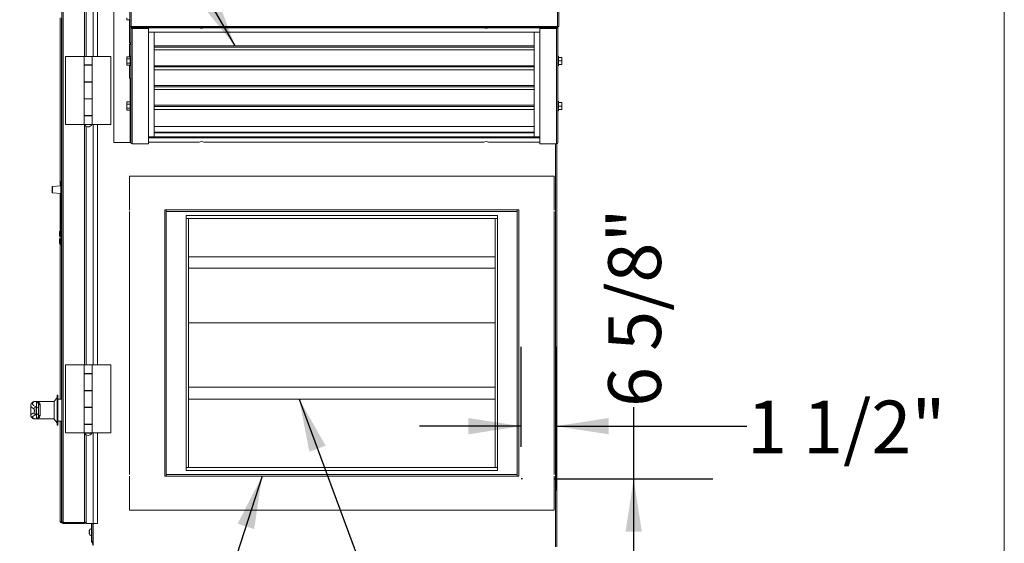
# Model space of a CAD drawing. Units: inches. Extents: x 0.3 to 10.6, y 0.5 to 8.2.
# Drawn here: x 9 to 10.6, y 2.1 to 2.9 of the extents above; entities that cross this region are included whole.
import ezdxf

# ---------------------------------------------------------------- set-up
doc = ezdxf.new("R2010")
doc.units = ezdxf.units.IN
doc.header["$MEASUREMENT"] = 0
doc.layers.add('DRAWING_FORMAT_LINES', color=7, linetype='Continuous', lineweight=15)
doc.layers.add('FORMAT', color=7, linetype='Continuous')
doc.layers.add('TEXT', color=7, linetype='Continuous')
doc.styles.add('SLDTEXTSTYLE0', font='GOTHIC.TTF', dxfattribs={"width": 0.913})
doc.styles.get("Standard").update_dxf_attribs({"font": 'GOTHIC.TTF'})
doc.dimstyles.new('SLDDIMSTYLE0', dxfattribs={"dimtxt": 0.083333, "dimasz": 0.083333, "dimexe": 0, "dimexo": 0.0625, "dimgap": 0.020833, "dimtad": 0, "dimdec": 6, "dimlfac": 28, "dimrnd": 1e-09, "dimzin": 12, "dimdsep": 46, "dimlunit": 5, "dimtxsty": 'SLDTEXTSTYLE0', "dimsah": 1, "dimcen": 0.09, "dimadec": 0, "dimazin": 3, "dimtfac": 1, "dimtdec": 3, "dimtofl": 0, "dimtmove": 0, "dimatfit": 3, "dimfxl": 1, "dimfrac": 2, "dimtolj": 1, "dimtzin": 12, "dimarcsym": 0})
doc.dimstyles.new('SLDDIMSTYLE1', dxfattribs={"dimtxt": 0.083333, "dimasz": 0.083333, "dimexe": 0, "dimexo": 0.0625, "dimgap": 0.020833, "dimtad": 0, "dimdec": 6, "dimlfac": 28, "dimrnd": 1e-09, "dimzin": 12, "dimdsep": 46, "dimlunit": 5, "dimtxsty": 'SLDTEXTSTYLE0', "dimsah": 1, "dimcen": 0.09, "dimadec": 0, "dimazin": 3, "dimtfac": 1, "dimtdec": 3, "dimtmove": 0, "dimatfit": 0, "dimfxl": 1, "dimfrac": 2, "dimtolj": 1, "dimtzin": 12, "dimarcsym": 0})
doc.dimstyles.new('SLDDIMSTYLE2', dxfattribs={"dimtxt": 0.083333, "dimasz": 0.083333, "dimexe": 0, "dimexo": 0.0625, "dimgap": 0.020833, "dimtad": 0, "dimlfac": 28, "dimrnd": 1e-09, "dimzin": 12, "dimdsep": 46, "dimlunit": 5, "dimtxsty": 'SLDTEXTSTYLE0', "dimsah": 1, "dimcen": 0.09, "dimadec": 0, "dimazin": 3, "dimtfac": 1, "dimtdec": 3, "dimtofl": 0, "dimtmove": 0, "dimatfit": 3, "dimfxl": 1, "dimfrac": 2, "dimtolj": 1, "dimtzin": 12, "dimarcsym": 0})
doc.dimstyles.new('SLDDIMSTYLE5', dxfattribs={"dimtxt": 0.18, "dimasz": 0.083333, "dimexe": 0, "dimexo": 0.0625, "dimgap": 0, "dimtad": 0, "dimtih": 1, "dimtoh": 1, "dimdec": 0, "dimrnd": 1e-09, "dimzin": 0, "dimdsep": 46, "dimlunit": 5, "dimtxsty": 'Standard', "dimsah": 1, "dimcen": 0.09, "dimadec": 0, "dimazin": 0, "dimtfac": 0.083333, "dimtdec": 0, "dimtofl": 0, "dimtmove": 0, "dimatfit": 3, "dimfxl": 1, "dimfrac": 2, "dimtolj": 1, "dimtzin": 0, "dimarcsym": 0})

# ---------------------------------------------------------------- blocks, each defined once
blk = doc.blocks.new('_D_13')
at = {"layer": 'TEXT'}
for p, q in [((10.0055, 2.1709), (10.0055, 2.2839)), ((9.8804, 2.1709), (10.1305, 2.1709)), ((10.0055, 1.9343), (10.0055, 2.1709)), ((9.9301, 1.9343), (10.1305, 1.9343))]:
    blk.add_line(p, q, dxfattribs=at)
for points in [[(10.0055, 2.1709), (9.9927, 2.0876), (10.0183, 2.0876)], [(10.0055, 1.9343), (10.0183, 2.0177), (9.9927, 2.0177)]]:
    blk.add_solid(points, dxfattribs=at)
at = {"layer": 'TEXT', "insert": (9.9653, 2.2839), "char_height": 0.08333, "attachment_point": 1, "rotation": 90, "style": 'SLDTEXTSTYLE0'}
blk.add_mtext('6 5/8"', dxfattribs=at)
blk = doc.blocks.new('_D_14')
at = {"layer": 'TEXT'}
for p, q in [((9.828, 2.2209), (9.828, 2.3787)), ((9.8827, 2.1523), (9.8827, 2.3787)), ((9.828, 2.2537), (9.6678, 2.2537)), ((9.8827, 2.2537), (10.1841, 2.2537))]:
    blk.add_line(p, q, dxfattribs=at)
for points in [[(9.828, 2.2537), (9.7447, 2.2666), (9.7447, 2.2409)], [(9.8827, 2.2537), (9.966, 2.2409), (9.966, 2.2666)]]:
    blk.add_solid(points, dxfattribs=at)
at = {"layer": 'TEXT', "insert": (10.1841, 2.294), "char_height": 0.08333, "attachment_point": 1, "style": 'SLDTEXTSTYLE0'}
blk.add_mtext('1 1/2"', dxfattribs=at)
blk = doc.blocks.new('_D_17')
at = {"layer": 'TEXT'}
for p, q in [((9.0788, 3.5044), (8.773, 3.5044)), ((8.898, 3.5044), (8.898, 2.9218)), ((8.898, 1.9343), (8.898, 2.5375)), ((9.1059, 1.9343), (8.773, 1.9343))]:
    blk.add_line(p, q, dxfattribs=at)
for points in [[(8.898, 3.5044), (8.8852, 3.421), (8.9108, 3.421)], [(8.898, 1.9343), (8.9108, 2.0177), (8.8852, 2.0177)]]:
    blk.add_solid(points, dxfattribs=at)
at = {"layer": 'TEXT', "char_height": 0.08333, "attachment_point": 1, "rotation": 90, "style": 'SLDTEXTSTYLE0'}
for s, insert in [('Overall', (8.9239, 2.5375)), ('44"', (8.7915, 2.6509))]:
    blk.add_mtext(s, dxfattribs=dict(at, insert=insert))

msp = doc.modelspace()

# ---------------------------------------------------------------- linework, layer by layer
at = {"color": 7, "linetype": 'Continuous', "lineweight": 15}
for p, q in [((9.10397392, 3.35711448), (9.10397392, 2.10247166)), ((9.10611678, 3.35757627), (9.10611678, 2.10200991)), ((9.1856882, 2.70084815), (9.1856882, 3.35906244)), ((9.21104536, 3.26601894), (9.21104536, 2.88395853)), ((9.2131882, 3.2662521), (9.2131882, 2.88395853)), ((9.8851525, 2.88395853), (9.8851525, 3.2662521)), ((9.88729536, 3.26601894), (9.88729536, 2.88395853)), ((9.14192034, 2.83677524), (9.14192034, 3.20879136)), ((9.15977751, 2.83677524), (9.15977751, 3.21177519)), ((9.10103358, 2.8973674), (9.10103358, 2.63245915)), ((9.20633107, 2.89740796), (9.20633107, 2.89425743)), ((9.20633107, 2.89425743), (9.21104536, 2.89425743)), ((9.21038464, 2.85810384), (9.21038464, 2.89425743)), ((9.2131882, 2.88395853), (9.21104536, 2.88395853)), ((9.21247392, 2.88267081), (9.21247392, 2.88395853)), ((9.21247392, 2.88267081), (9.21270607, 2.88267081)), ((9.21247392, 2.70084815), (9.21247392, 2.88267081)), ((9.21270607, 2.88183558), (9.21270607, 2.88395853)), ((9.21270607, 2.88183558), (9.21270607, 2.87490293)), ((9.21270607, 2.87490293), (9.2130196, 2.87490293)), ((9.2131882, 2.88395853), (9.2131882, 2.88324431)), ((9.2131882, 2.88395853), (9.8851525, 2.88395853)), ((9.2131882, 2.88181571), (9.2131882, 2.88324431)), ((9.2131882, 2.88324431), (9.22033108, 2.88324431)), ((9.22033108, 2.88181571), (9.2131882, 2.88181571)), ((9.24068822, 2.88060099), (9.21461678, 2.88060099)), ((9.21461678, 2.69877829), (9.21461678, 2.88060099)), ((9.22033108, 2.88324431), (9.22033108, 2.88181571)), ((9.87800963, 2.88324431), (9.22033108, 2.88324431)), ((9.87800963, 2.88181571), (9.22033108, 2.88181571)), ((9.24068822, 2.88060099), (9.24068822, 2.8812909)), ((9.24068822, 2.69877829), (9.24068822, 2.88060099)), ((9.24068822, 2.87490293), (9.85765251, 2.87490293)), ((9.24961678, 2.70997365), (9.24961678, 2.87490293)), ((9.84872392, 2.87490293), (9.84872392, 2.70997365)), ((9.85765251, 2.88060099), (9.85765251, 2.8812909)), ((9.88372395, 2.88060099), (9.85765251, 2.88060099)), ((9.85765251, 2.88060099), (9.85765251, 2.69877829)), ((9.87800963, 2.88181571), (9.87800963, 2.88324431)), ((9.87800963, 2.88324431), (9.8851525, 2.88324431)), ((9.8851525, 2.88181571), (9.87800963, 2.88181571)), ((9.88372395, 2.88060099), (9.88372395, 2.69877829)), ((9.88413465, 2.8812909), (9.88413465, 2.88181571)), ((9.8851525, 2.88324431), (9.8851525, 2.88395853)), ((9.8851525, 2.88395853), (9.88729536, 2.88395853)), ((9.8851525, 2.88324431), (9.8851525, 2.88181571)), ((9.8851525, 2.88267081), (9.88586676, 2.88267081)), ((9.88586676, 2.88267081), (9.88586676, 2.88395853)), ((9.88586676, 2.70084815), (9.88586676, 2.88267081)), ((9.21247392, 2.85810384), (9.21038464, 2.85810384)), ((9.21038464, 2.83598149), (9.21038464, 2.85593597)), ((9.21038464, 2.85593597), (9.21247392, 2.85593597)), ((9.24961678, 2.84696996), (9.84872392, 2.84696996)), ((9.10958105, 2.83677524), (9.10958105, 2.72963237)), ((9.13899177, 2.83677524), (9.10958105, 2.83677524)), ((9.13899177, 2.83677524), (9.13899177, 2.82341808)), ((9.13899177, 2.83677524), (9.15159893, 2.83677524)), ((9.15159893, 2.82341808), (9.15159893, 2.83677524)), ((9.15159893, 2.83677524), (9.18100963, 2.83677524)), ((9.15159893, 2.82291808), (9.15159893, 2.83677524)), ((9.18100963, 2.72963237), (9.18100963, 2.83677524)), ((9.20633107, 2.83598149), (9.21133107, 2.83598149)), ((9.20633107, 2.83598149), (9.20633107, 2.83274011)), ((9.20633107, 2.83274011), (9.21133107, 2.83274011)), ((9.20633107, 2.83274011), (9.20633107, 2.82634828)), ((9.20633107, 2.82634828), (9.21133107, 2.82634828)), ((9.20633107, 2.82634828), (9.20633107, 2.82319775)), ((9.21247392, 2.8370896), (9.21133107, 2.8370896)), ((9.21133107, 2.8370896), (9.21133107, 2.82208955)), ((9.88700966, 2.8370896), (9.88586676, 2.8370896)), ((9.88700966, 2.82958957), (9.88700966, 2.8370896)), ((9.89200964, 2.8351253), (9.88700966, 2.8351253)), ((9.88700966, 2.82208955), (9.88700966, 2.82958957)), ((9.89200964, 2.82958957), (9.88700966, 2.82958957)), ((9.89200964, 2.82958957), (9.89200964, 2.8351253)), ((9.89200964, 2.82405385), (9.89200964, 2.82958957)), ((9.15159893, 2.82341808), (9.13899177, 2.82341808)), ((9.13899177, 2.82341808), (9.13899177, 2.82291808)), ((9.13899177, 2.82291808), (9.13899177, 2.79677521)), ((9.13899177, 2.82291808), (9.15159893, 2.82291808)), ((9.14192034, 2.82291808), (9.14192034, 2.82341808)), ((9.14194716, 2.82341808), (9.14194716, 2.82291808)), ((9.14864359, 2.82291808), (9.14864359, 2.82341808)), ((9.15159893, 2.79677521), (9.15159893, 2.82291808)), ((9.20633107, 2.82319775), (9.21133107, 2.82319775)), ((9.21038464, 2.80222164), (9.21038464, 2.82319775)), ((9.21133107, 2.82208955), (9.21247392, 2.82208955)), ((9.24961678, 2.81574532), (9.84872392, 2.81574532)), ((9.88586676, 2.82208955), (9.88700966, 2.82208955)), ((9.89200964, 2.82405385), (9.88700966, 2.82405385)), ((9.13899177, 2.79677521), (9.13899177, 2.79627521)), ((9.15159893, 2.79677521), (9.13899177, 2.79677521)), ((9.13899177, 2.79627521), (9.13899177, 2.77013239)), ((9.13899177, 2.79627521), (9.15159893, 2.79627521)), ((9.14192034, 2.79627521), (9.14192034, 2.79677521)), ((9.14194716, 2.79677521), (9.14194716, 2.79627521)), ((9.14864359, 2.79627521), (9.14864359, 2.79677521)), ((9.15159893, 2.76963239), (9.15159893, 2.79677521)), ((9.15159893, 2.77013239), (9.15159893, 2.79627521)), ((9.21247392, 2.80222164), (9.21038464, 2.80222164)), ((9.24961678, 2.7845206), (9.84872392, 2.7845206)), ((9.15159893, 2.77013239), (9.13899177, 2.77013239)), ((9.13899177, 2.77013239), (9.13899177, 2.76963239)), ((9.13899177, 2.76963239), (9.13899177, 2.74348952)), ((9.13899177, 2.76963239), (9.15159893, 2.76963239)), ((9.14192034, 2.76963239), (9.14192034, 2.77013239)), ((9.14194716, 2.77013239), (9.14194716, 2.76963239)), ((9.14864359, 2.76963239), (9.14864359, 2.77013239)), ((9.15159893, 2.74348952), (9.15159893, 2.76963239)), ((9.20633107, 2.76492176), (9.21133107, 2.76492176)), ((9.20633107, 2.76492176), (9.20633107, 2.76168042)), ((9.21247392, 2.76602988), (9.21133107, 2.76602988)), ((9.21133107, 2.76602988), (9.21133107, 2.75102991)), ((9.88700966, 2.76602988), (9.88586676, 2.76602988)), ((9.88700966, 2.75852989), (9.88700966, 2.76602988)), ((9.89200964, 2.76406561), (9.88700966, 2.76406561)), ((9.89200964, 2.75852989), (9.89200964, 2.76406561)), ((9.20633107, 2.76168042), (9.20633107, 2.75528855)), ((9.20633107, 2.76168042), (9.21133107, 2.76168042)), ((9.20633107, 2.75528855), (9.21133107, 2.75528855)), ((9.20633107, 2.75528855), (9.20633107, 2.75213802)), ((9.20633107, 2.75213802), (9.21133107, 2.75213802)), ((9.21133107, 2.75102991), (9.21247392, 2.75102991)), ((9.24961678, 2.75329596), (9.84872392, 2.75329596)), ((9.88586676, 2.75102991), (9.88700966, 2.75102991)), ((9.88700966, 2.75102991), (9.88700966, 2.75852989)), ((9.89200964, 2.75852989), (9.88700966, 2.75852989)), ((9.89200964, 2.75299417), (9.88700966, 2.75299417)), ((9.89200964, 2.75299417), (9.89200964, 2.75852989)), ((9.13899177, 2.74348952), (9.13899177, 2.74298952)), ((9.15159893, 2.74348952), (9.13899177, 2.74348952)), ((9.13899177, 2.74298952), (9.13899177, 2.72963237)), ((9.13899177, 2.74298952), (9.15159893, 2.74298952)), ((9.14192034, 2.74298952), (9.14192034, 2.74348952)), ((9.14194716, 2.74348952), (9.14194716, 2.74298952)), ((9.14864359, 2.74298952), (9.14864359, 2.74348952)), ((9.15159893, 2.72963237), (9.15159893, 2.74348952)), ((9.15159893, 2.72963237), (9.15159893, 2.74298952)), ((9.13899177, 2.72963237), (9.10958105, 2.72963237)), ((9.13899177, 2.72963237), (9.15159893, 2.72963237)), ((9.13949178, 2.72963237), (9.13949178, 2.72927522)), ((9.15109893, 2.72927522), (9.13949178, 2.72927522)), ((9.14192034, 2.3501681), (9.14192034, 2.72664849)), ((9.15109893, 2.72927522), (9.15109893, 2.72963237)), ((9.15159893, 2.72963237), (9.18100963, 2.72963237)), ((9.15977751, 2.3501681), (9.15977751, 2.72963237)), ((9.24961678, 2.72616659), (9.84872392, 2.72616659)), ((9.84872392, 2.71741534), (9.24961678, 2.71741534)), ((9.21270607, 2.70859374), (9.21270607, 2.70903667)), ((9.2130196, 2.70859374), (9.21270607, 2.70859374)), ((9.21270607, 2.70859374), (9.21270607, 2.70166109)), ((9.21270607, 2.7015881), (9.21270607, 2.70166109)), ((9.21270607, 2.7015881), (9.21295716, 2.7015881)), ((9.85765251, 2.70997365), (9.24068822, 2.70997365)), ((9.85765251, 2.70859374), (9.24068822, 2.70859374)), ((9.24068822, 2.7015881), (9.32034178, 2.7015881)), ((9.84872392, 2.71603543), (9.24961678, 2.71603543)), ((9.32044352, 2.70166109), (9.32034178, 2.7016013)), ((9.32771861, 2.70166109), (9.76912209, 2.70166109)), ((9.32782048, 2.7015881), (9.76902035, 2.7015881)), ((9.76912209, 2.70166109), (9.76902035, 2.7016013)), ((9.77649903, 2.7015881), (9.85765251, 2.7015881)), ((9.21175964, 2.70084815), (9.1856882, 2.70084815)), ((9.21175964, 2.70084815), (9.21247392, 2.70084815)), ((9.21461678, 2.69877829), (9.24068822, 2.69877829)), ((9.85765251, 2.69877829), (9.88372395, 2.69877829)), ((9.8844382, 2.69889667), (9.8844382, 2.06336452)), ((9.10236677, 2.63952577), (9.10343822, 2.63952577)), ((9.10236677, 2.63952577), (9.10236677, 2.63774006)), ((9.10343822, 2.63952577), (9.10343822, 2.63774006)), ((9.21038464, 2.59447167), (9.21038464, 2.64818596)), ((9.21038464, 2.64818596), (9.88002748, 2.64818596)), ((9.88002748, 2.64818596), (9.88002748, 2.59447167)), ((9.08875965, 2.62206945), (9.08875965, 2.63126786)), ((9.10236677, 2.63255239), (9.08909187, 2.63162413)), ((9.10236677, 2.63774006), (9.10343822, 2.63774006)), ((9.10236677, 2.63774006), (9.10236677, 2.63400496)), ((9.10236677, 2.63400496), (9.10343822, 2.63400496)), ((9.10236677, 2.63400496), (9.10236677, 2.61991155)), ((9.10343822, 2.63774006), (9.10343822, 2.63400496)), ((9.10343822, 2.63400496), (9.10343822, 2.61991155)), ((9.08909187, 2.62171318), (9.10236677, 2.62078487)), ((9.10103358, 2.62087811), (9.10103358, 2.56221883)), ((9.10236677, 2.61991155), (9.10343822, 2.61991155)), ((9.10236677, 2.56029936), (9.10236677, 2.61991155)), ((9.10343822, 2.56032098), (9.10343822, 2.61991155)), ((9.26622393, 2.17497166), (9.26622393, 2.59461452)), ((9.26622393, 2.59461452), (9.26845607, 2.59461452)), ((9.26845607, 2.59234666), (9.26845607, 2.59461452)), ((9.8220275, 2.59461452), (9.26845607, 2.59461452)), ((9.82199178, 2.59461452), (9.82422394, 2.59461452)), ((9.8220275, 2.59234666), (9.8220275, 2.59461452)), ((9.82422394, 2.59461452), (9.82422394, 2.17497166)), ((9.21038464, 2.17728237), (9.21038464, 2.59246093)), ((9.8220275, 2.59234666), (9.26845607, 2.59234666)), ((9.26845607, 2.5901145), (9.26845607, 2.59234666)), ((9.26845607, 2.5901145), (9.26845607, 2.53215024)), ((9.29967035, 2.18836452), (9.29967035, 2.58572168)), ((9.79077749, 2.58572168), (9.29970608, 2.58572168)), ((9.29970608, 2.58572168), (9.29970608, 2.58122166)), ((9.29970608, 2.58122166), (9.79077749, 2.58122166)), ((9.30361231, 2.57757159), (9.30361231, 2.58122166)), ((9.30361231, 2.57324962), (9.30361231, 2.57757159)), ((9.78687124, 2.57757159), (9.78687124, 2.58122166)), ((9.78687124, 2.57324962), (9.78687124, 2.57757159)), ((9.79077749, 2.58122166), (9.79077749, 2.58572168)), ((9.79077749, 2.58122166), (9.79077749, 2.18386452)), ((9.8220275, 2.59234666), (9.8220275, 2.5901145)), ((9.8220275, 2.53215024), (9.8220275, 2.5901145)), ((9.88002748, 2.59246093), (9.88002748, 2.17728237)), ((9.10236677, 2.56236134), (9.10162133, 2.5623463)), ((9.10162133, 2.5623463), (9.10162133, 2.55678397)), ((9.29991627, 2.57675739), (9.29967035, 2.57675739)), ((9.30361231, 2.57324962), (9.30361231, 2.57317344)), ((9.30361231, 2.56991333), (9.30361231, 2.57317344)), ((9.30361231, 2.5687895), (9.30361231, 2.56991333)), ((9.30361231, 2.5687895), (9.30361231, 2.5680431)), ((9.30361231, 2.5680431), (9.30361231, 2.5679538)), ((9.30361231, 2.5679538), (9.30361231, 2.56688235)), ((9.30361231, 2.56688235), (9.30361231, 2.56583236)), ((9.30361231, 2.56583236), (9.30361231, 2.56394587)), ((9.30361231, 2.56394587), (9.30361231, 2.52855054)), ((9.78687124, 2.57317344), (9.78687124, 2.57324962)), ((9.78687124, 2.56991333), (9.78687124, 2.57317344)), ((9.78687124, 2.5687895), (9.78687124, 2.56991333)), ((9.78687124, 2.5680431), (9.78687124, 2.5687895)), ((9.78687124, 2.5679538), (9.78687124, 2.5680431)), ((9.78687124, 2.56688235), (9.78687124, 2.5679538)), ((9.78687124, 2.56688235), (9.78687124, 2.56583236)), ((9.78687124, 2.56394587), (9.78687124, 2.56583236)), ((9.78687124, 2.56394587), (9.78687124, 2.52855054)), ((9.0998668, 2.55575316), (9.0998668, 2.56028465)), ((9.0998668, 2.55351615), (9.0998668, 2.55575316)), ((9.0998668, 2.54669015), (9.0998668, 2.54892717)), ((9.0998668, 2.54215866), (9.0998668, 2.54669015)), ((9.10103358, 2.55349578), (9.10103358, 2.54894753)), ((9.10343822, 2.55680228), (9.10162133, 2.55678397)), ((9.10162133, 2.55678397), (9.10162133, 2.55348551)), ((9.10162133, 2.55348551), (9.10343822, 2.55345379)), ((9.10343822, 2.54898952), (9.10162133, 2.5489578)), ((9.10162133, 2.5489578), (9.10162133, 2.54565935)), ((9.10343822, 2.56032098), (9.10236677, 2.56029936)), ((9.10343822, 2.56032098), (9.10343822, 2.55680228)), ((9.10343822, 2.55680228), (9.10343822, 2.55345379)), ((9.10343822, 2.55345379), (9.10343822, 2.54898952)), ((9.10343822, 2.54898952), (9.10343822, 2.54564103)), ((9.10103358, 2.54022449), (9.10103358, 2.29604308)), ((9.10162133, 2.54565935), (9.10162133, 2.54009701)), ((9.10343822, 2.54564103), (9.10162133, 2.54565935)), ((9.10343822, 2.54006039), (9.10162133, 2.54009701)), ((9.10343822, 2.54564103), (9.10343822, 2.54006039)), ((9.30324177, 2.52430203), (9.30320607, 2.52430203)), ((9.30361231, 2.52855054), (9.30361231, 2.52094672)), ((9.78687124, 2.52094672), (9.30361231, 2.52094672)), ((9.30361231, 2.52094672), (9.30361231, 2.50310781)), ((9.78687124, 2.52855054), (9.78687124, 2.52094672)), ((9.78687124, 2.52094672), (9.78687124, 2.50310781)), ((9.78724178, 2.52430203), (9.78720607, 2.52430203)), ((9.30320607, 2.49974843), (9.30324177, 2.49974843)), ((9.30361231, 2.50310781), (9.78687124, 2.50310781)), ((9.30361231, 2.50310781), (9.30361231, 2.50131025)), ((9.30361231, 2.50131025), (9.30361231, 2.49828195)), ((9.78687124, 2.50131025), (9.78687124, 2.50310781)), ((9.78687124, 2.50131025), (9.78687124, 2.49828195)), ((9.78720607, 2.49974843), (9.78724178, 2.49974843)), ((9.30361231, 2.49828195), (9.30361231, 2.49646498)), ((9.30361231, 2.49646498), (9.30361231, 2.42083534)), ((9.78687124, 2.49646498), (9.78687124, 2.49828195)), ((9.78687124, 2.42083534), (9.78687124, 2.49646498)), ((9.30361231, 2.42083534), (9.30361231, 2.41885658)), ((9.30361231, 2.41885658), (9.30361231, 2.41846497)), ((9.30361231, 2.41846497), (9.30361231, 2.41750069)), ((9.30361231, 2.41750069), (9.30361231, 2.41682211)), ((9.30361231, 2.41682211), (9.78687124, 2.41682211)), ((9.30361231, 2.41450067), (9.30361231, 2.41682211)), ((9.30361231, 2.40666093), (9.30361231, 2.41450067)), ((9.30361231, 2.40628639), (9.30361231, 2.40666093)), ((9.78687124, 2.41885658), (9.78687124, 2.42083534)), ((9.78687124, 2.41846497), (9.78687124, 2.41885658)), ((9.78687124, 2.41750069), (9.78687124, 2.41846497)), ((9.78687124, 2.41682211), (9.78687124, 2.41750069)), ((9.78687124, 2.41450067), (9.78687124, 2.41682211)), ((9.78687124, 2.40666093), (9.78687124, 2.41450067)), ((9.78687124, 2.40628639), (9.78687124, 2.40666093)), ((9.30361231, 2.39483774), (9.30320607, 2.39483774)), ((9.30361231, 2.40628639), (9.30361231, 2.40045905)), ((9.30361231, 2.40045905), (9.30361231, 2.39985781)), ((9.30361231, 2.39985781), (9.30361231, 2.39796885)), ((9.30361231, 2.39796885), (9.30361231, 2.32298992)), ((9.78687124, 2.40045905), (9.78687124, 2.40628639)), ((9.78687124, 2.39985781), (9.78687124, 2.40045905)), ((9.78687124, 2.39796885), (9.78687124, 2.39985781)), ((9.78687124, 2.32298992), (9.78687124, 2.39796885)), ((9.78724178, 2.39483774), (9.78687124, 2.39483774)), ((9.30320607, 2.37028416), (9.30361231, 2.37028416)), ((9.78687124, 2.37028416), (9.78724178, 2.37028416)), ((9.10958105, 2.3501681), (9.10958105, 2.24302523)), ((9.13899177, 2.3501681), (9.10958105, 2.3501681)), ((9.13899177, 2.3501681), (9.13899177, 2.33681094)), ((9.13899177, 2.3501681), (9.15159893, 2.3501681)), ((9.15159893, 2.33681094), (9.15159893, 2.3501681)), ((9.15159893, 2.3501681), (9.18100963, 2.3501681)), ((9.18100963, 2.24302523), (9.18100963, 2.3501681)), ((9.15159893, 2.33681094), (9.13899177, 2.33681094)), ((9.13899177, 2.33681094), (9.13899177, 2.30966809)), ((9.13899177, 2.33631094), (9.13899177, 2.31016809)), ((9.13899177, 2.33631094), (9.15159893, 2.33631094)), ((9.14192034, 2.33631094), (9.14192034, 2.33681094)), ((9.14194716, 2.33681094), (9.14194716, 2.33631094)), ((9.14864359, 2.33631094), (9.14864359, 2.33681094)), ((9.15159893, 2.33631094), (9.15159893, 2.33681094)), ((9.15159893, 2.31016809), (9.15159893, 2.33631094)), ((9.30324177, 2.31894488), (9.30320607, 2.31894488)), ((9.30361231, 2.32298992), (9.30361231, 2.32095759)), ((9.30361231, 2.31702294), (9.30361231, 2.32095759)), ((9.30361231, 2.31702294), (9.30361231, 2.31508986)), ((9.30361231, 2.31508986), (9.78687124, 2.31508986)), ((9.30361231, 2.29826864), (9.30361231, 2.31508986)), ((9.78687124, 2.32095759), (9.78687124, 2.32298992)), ((9.78687124, 2.32095759), (9.78687124, 2.31702294)), ((9.78687124, 2.31508986), (9.78687124, 2.31702294)), ((9.78687124, 2.31508986), (9.78687124, 2.29826864)), ((9.78724178, 2.31894488), (9.78720607, 2.31894488)), ((9.09647393, 2.29890022), (9.09183107, 2.2928288)), ((9.09754534, 2.30247166), (9.09647393, 2.30247166)), ((9.09647393, 2.30247166), (9.09647393, 2.2553288)), ((9.09754534, 2.30247166), (9.09754534, 2.2553288)), ((9.15159893, 2.31016809), (9.13899177, 2.31016809)), ((9.13899177, 2.30966809), (9.13899177, 2.28352523)), ((9.13899177, 2.30966809), (9.15159893, 2.30966809)), ((9.14192034, 2.30966809), (9.14192034, 2.31016809)), ((9.14194716, 2.31016809), (9.14194716, 2.30966809)), ((9.14864359, 2.30966809), (9.14864359, 2.31016809)), ((9.15159893, 2.30966809), (9.15159893, 2.31016809)), ((9.15159893, 2.28352523), (9.15159893, 2.30966809)), ((9.30361231, 2.29826864), (9.30361231, 2.29633556)), ((9.78687124, 2.29633556), (9.78687124, 2.29826864)), ((9.0546882, 2.2860714), (9.0546882, 2.2708144)), ((9.06018005, 2.29241815), (9.06683106, 2.29241815)), ((9.06683106, 2.29247167), (9.06031205, 2.29247167)), ((9.06266317, 2.28404832), (9.06397394, 2.28404832)), ((9.06397394, 2.28404832), (9.06397394, 2.29226602)), ((9.06397394, 2.27158658), (9.06397394, 2.28404832)), ((9.06443552, 2.29227985), (9.06683106, 2.29227985)), ((9.09183107, 2.29256094), (9.06683106, 2.29256094)), ((9.06683106, 2.29227985), (9.06683106, 2.29256094)), ((9.06683106, 2.28845717), (9.06683106, 2.28120245)), ((9.06968822, 2.28680407), (9.06968822, 2.2707448)), ((9.09183107, 2.2928288), (9.09183107, 2.26497256)), ((9.10397392, 2.29604308), (9.09754534, 2.29604308)), ((9.15159893, 2.28352523), (9.13899177, 2.28352523)), ((9.13899177, 2.28352523), (9.13899177, 2.25638237)), ((9.13899177, 2.28302523), (9.13899177, 2.25688237)), ((9.13899177, 2.28302523), (9.15159893, 2.28302523)), ((9.14192034, 2.28302523), (9.14192034, 2.28352523)), ((9.14194716, 2.28352523), (9.14194716, 2.28302523)), ((9.14864359, 2.28302523), (9.14864359, 2.28352523)), ((9.15159893, 2.28302523), (9.15159893, 2.28352523)), ((9.15159893, 2.25688237), (9.15159893, 2.28302523)), ((9.30320607, 2.2943913), (9.30324177, 2.2943913)), ((9.30361231, 2.29633556), (9.78687124, 2.29633556)), ((9.30361231, 2.29240089), (9.30361231, 2.29633556)), ((9.30361231, 2.29240089), (9.30361231, 2.29036857)), ((9.30361231, 2.29036857), (9.30361231, 2.28144001)), ((9.78687124, 2.29633556), (9.78687124, 2.29240089)), ((9.78687124, 2.29036857), (9.78687124, 2.29240089)), ((9.78687124, 2.28144001), (9.78687124, 2.29036857)), ((9.78720607, 2.2943913), (9.78724178, 2.2943913)), ((9.06266317, 2.27158658), (9.06397394, 2.27158658)), ((9.06397394, 2.26547161), (9.06397394, 2.27158658)), ((9.06683106, 2.28120245), (9.06683106, 2.2744375)), ((9.06683106, 2.2744375), (9.06683106, 2.2690391)), ((9.30361231, 2.28144001), (9.30361231, 2.27967404)), ((9.30361231, 2.27814097), (9.30361231, 2.27967404)), ((9.30361231, 2.27814097), (9.30361231, 2.276404)), ((9.30361231, 2.276404), (9.30361231, 2.21538965)), ((9.78687124, 2.27967404), (9.78687124, 2.28144001)), ((9.78687124, 2.27967404), (9.78687124, 2.27814097)), ((9.78687124, 2.276404), (9.78687124, 2.27814097)), ((9.78687124, 2.21538965), (9.78687124, 2.276404)), ((9.06018005, 2.26535839), (9.06027832, 2.26545077)), ((9.06018005, 2.26535839), (9.06683106, 2.26535839)), ((9.06027832, 2.2653288), (9.06683106, 2.2653288)), ((9.06683106, 2.26546132), (9.06443552, 2.26546132)), ((9.06683106, 2.26523951), (9.06683106, 2.26546132)), ((9.06683106, 2.26523951), (9.09183107, 2.26523951)), ((9.09183107, 2.26497166), (9.09647393, 2.25890023)), ((9.09647393, 2.2553288), (9.09754534, 2.2553288)), ((9.09754534, 2.26175737), (9.10397392, 2.26175737)), ((9.10103358, 2.26175737), (9.10103358, 2.10347166)), ((9.15159893, 2.25688237), (9.13899177, 2.25688237)), ((9.13899177, 2.25638237), (9.13899177, 2.24302523)), ((9.13899177, 2.25638237), (9.15159893, 2.25638237)), ((9.14192034, 2.25638237), (9.14192034, 2.25688237)), ((9.14194716, 2.25688237), (9.14194716, 2.25638237)), ((9.14864359, 2.25638237), (9.14864359, 2.25688237)), ((9.15159893, 2.25638237), (9.15159893, 2.25688237)), ((9.15159893, 2.24302523), (9.15159893, 2.25638237)), ((9.13899177, 2.24302523), (9.10958105, 2.24302523)), ((9.13899177, 2.24302523), (9.15159893, 2.24302523)), ((9.13949178, 2.24302523), (9.13949178, 2.24266809)), ((9.15109893, 2.24266809), (9.13949178, 2.24266809)), ((9.14192034, 2.1003288), (9.14192034, 2.24004135)), ((9.15109893, 2.24266809), (9.15109893, 2.24302523)), ((9.15159893, 2.24302523), (9.18100963, 2.24302523)), ((9.15977751, 2.1003288), (9.15977751, 2.24302523)), ((9.26842034, 2.17947166), (9.26842034, 2.23743595)), ((9.82199178, 2.23743595), (9.82199178, 2.17947166)), ((9.30361231, 2.21538965), (9.30361231, 2.21350068)), ((9.30361231, 2.21350068), (9.30361231, 2.21310781)), ((9.30361231, 2.21310781), (9.30361231, 2.21214353)), ((9.30361231, 2.21214353), (9.30361231, 2.21146496)), ((9.30361231, 2.20914353), (9.30361231, 2.21146496)), ((9.30361231, 2.20130379), (9.30361231, 2.20914353)), ((9.78687124, 2.21350068), (9.78687124, 2.21538965)), ((9.78687124, 2.21310781), (9.78687124, 2.21350068)), ((9.78687124, 2.21214353), (9.78687124, 2.21310781)), ((9.78687124, 2.21146496), (9.78687124, 2.21214353)), ((9.78687124, 2.20914353), (9.78687124, 2.21146496)), ((9.78687124, 2.20130379), (9.78687124, 2.20914353)), ((9.30361231, 2.20092963), (9.30361231, 2.20130379)), ((9.30361231, 2.20092963), (9.30361231, 2.19089487)), ((9.30361231, 2.1897788), (9.30361231, 2.19089487)), ((9.30361231, 2.1897788), (9.30361231, 2.18836452)), ((9.78687124, 2.20092963), (9.78687124, 2.20130379)), ((9.78687124, 2.19089487), (9.78687124, 2.20092963)), ((9.78687124, 2.19089487), (9.78687124, 2.1897788)), ((9.78687124, 2.1897788), (9.78687124, 2.18836452)), ((9.79053158, 2.1928288), (9.79077749, 2.1928288)), ((9.21038464, 2.12140023), (9.21038464, 2.17511451)), ((9.26845607, 2.17497166), (9.26622393, 2.17497166)), ((9.26842034, 2.17723952), (9.26842034, 2.17947166)), ((9.26842034, 2.17497166), (9.26842034, 2.17723952)), ((9.82199178, 2.17723952), (9.26842034, 2.17723952)), ((9.82199178, 2.17497166), (9.26842034, 2.17497166)), ((9.79074179, 2.18836452), (9.29967035, 2.18836452)), ((9.29967035, 2.18386452), (9.29967035, 2.18836452)), ((9.29967035, 2.18386452), (9.79074179, 2.18386452)), ((9.79074179, 2.18386452), (9.79074179, 2.18836452)), ((9.82199178, 2.17947166), (9.82199178, 2.17723952)), ((9.82199178, 2.17497166), (9.82199178, 2.17723952)), ((9.82422394, 2.17497166), (9.82199178, 2.17497166)), ((9.88002748, 2.17511451), (9.88002748, 2.12140023)), ((9.88002748, 2.12140023), (9.21038464, 2.12140023)), ((9.10317644, 2.10300991), (9.10397392, 2.10300991)), ((9.10397392, 2.10275737), (9.10317644, 2.10275737)), ((9.10317644, 2.10275737), (9.10317644, 2.1013288)), ((9.10430413, 2.1013288), (9.10317644, 2.1013288)), ((9.10611678, 2.10200991), (9.13977748, 2.10200991)), ((9.10611678, 2.10175737), (9.10611678, 2.1003288)), ((9.13977748, 2.10175737), (9.10611678, 2.10175737)), ((9.13977748, 2.1003288), (9.10611678, 2.1003288)), ((9.13898, 2.10175737), (9.13898, 2.10200991)), ((9.13977748, 2.10175737), (9.13977748, 2.1003288)), ((9.14192034, 2.1013288), (9.14159013, 2.1013288)), ((9.14178197, 2.10247166), (9.14192034, 2.10247166)), ((9.15977751, 2.1003288), (9.14192034, 2.1003288)), ((9.15050963, 2.09217736), (9.15050963, 2.1003288)), ((9.15086678, 2.1003288), (9.15086678, 2.07229309)), ((9.14724151, 2.08940023), (9.14712414, 2.08865723)), ((9.14712414, 2.08725737), (9.14724151, 2.08725737)), ((9.14724151, 2.0858288), (9.14712414, 2.0858288)), ((9.14712414, 2.08442895), (9.14724151, 2.08368595)), ((9.15050963, 2.07090023), (9.15050963, 2.08090882)), ((9.15086678, 2.09218595), (9.15075963, 2.09218595)), ((9.15075963, 2.08090023), (9.15086678, 2.08090023)), ((9.15050963, 2.07090023), (9.15193823, 2.07090023)), ((9.15300964, 2.07229309), (9.15086678, 2.07229309)), ((9.15193823, 2.07229309), (9.15193823, 2.0670788)), ((9.15300964, 2.06550737), (9.15300964, 2.07229309))]:
    msp.add_line(p, q, dxfattribs=at)
at = {"color": 8, "linetype": 'Continuous', "lineweight": 15}
for p, q in [((9.13977748, 3.21091004), (9.13977748, 2.83677524)), ((9.15300964, 3.21177519), (9.15300964, 2.83677524)), ((9.10317644, 2.8972085), (9.10317644, 2.63952577)), ((9.2131882, 2.88183558), (9.21270607, 2.88183558)), ((9.21461678, 2.8812909), (9.21461678, 2.88060099)), ((9.88372395, 2.8812909), (9.88372395, 2.88060099)), ((9.21175964, 2.85810384), (9.21175964, 2.85593597)), ((9.24961678, 2.85336891), (9.84872392, 2.85336891)), ((9.24961678, 2.85141123), (9.84872392, 2.85141123)), ((9.13977748, 2.82341808), (9.13977748, 2.82291808)), ((9.24961678, 2.82214419), (9.84872392, 2.82214419)), ((9.24961678, 2.82018651), (9.84872392, 2.82018651)), ((9.13977748, 2.79677521), (9.13977748, 2.79627521)), ((9.21175964, 2.80222164), (9.21175964, 2.76602988)), ((9.24961678, 2.79091955), (9.84872392, 2.79091955)), ((9.24961678, 2.78896187), (9.84872392, 2.78896187)), ((9.13977748, 2.77013239), (9.13977748, 2.76963239)), ((9.21175964, 2.75102991), (9.21175964, 2.70084815)), ((9.24961678, 2.75969487), (9.84872392, 2.75969487)), ((9.24961678, 2.75773719), (9.84872392, 2.75773719)), ((9.13977748, 2.74348952), (9.13977748, 2.74298952)), ((9.13977748, 2.72876721), (9.13977748, 2.3501681)), ((9.15300964, 2.72963237), (9.15300964, 2.3501681)), ((9.21270607, 2.70166109), (9.2130196, 2.70166109)), ((9.24068822, 2.70166109), (9.32044352, 2.70166109)), ((9.77639718, 2.70166109), (9.85765251, 2.70166109)), ((9.88229534, 2.06336452), (9.88229534, 2.69877829)), ((9.08909187, 2.63162413), (9.08909187, 2.62171318)), ((9.10317644, 2.55345836), (9.10317644, 2.54898495)), ((9.10317644, 2.54006567), (9.10317644, 2.29604308)), ((9.26845607, 2.23743595), (9.26845607, 2.53215024)), ((9.82199178, 2.53215024), (9.82199178, 2.23743595)), ((9.13977748, 2.33681094), (9.13977748, 2.33631094)), ((9.13977748, 2.31016809), (9.13977748, 2.30966809)), ((9.06031297, 2.29235941), (9.06018005, 2.29241815)), ((9.13977748, 2.28352523), (9.13977748, 2.28302523)), ((9.10317644, 2.26175737), (9.10317644, 2.10300991)), ((9.13977748, 2.25688237), (9.13977748, 2.25638237)), ((9.13977748, 2.24216008), (9.13977748, 2.10200991)), ((9.15300964, 2.24302523), (9.15300964, 2.07229309)), ((9.13683714, 2.10200991), (9.13683714, 2.10175737)), ((9.15075963, 2.09218595), (9.15075963, 2.08654309)), ((9.15075963, 2.08654309), (9.15075963, 2.08090023))]:
    msp.add_line(p, q, dxfattribs=at)
at = {"color": 7, "linetype": 'Continuous', "lineweight": 15, "flags": 128}
for points in [[(9.10162133, 2.55348551), (9.10127742, 2.55349151), (9.10094759, 2.55349729), (9.10064429, 2.55350257), (9.10037883, 2.55350722), (9.10016126, 2.55351099), (9.09999976, 2.55351384), (9.09990032, 2.55351556), (9.0998668, 2.55351615)], [(9.0998668, 2.54892717), (9.09990032, 2.54892775), (9.09999976, 2.54892951), (9.10016126, 2.54893232), (9.10037883, 2.54893613), (9.10064429, 2.54894074), (9.10094759, 2.54894602), (9.10127742, 2.54895181), (9.10162133, 2.5489578)], [(9.10343822, 2.55997167), (9.10345083, 2.559971), (9.10348825, 2.55996903), (9.10354918, 2.55996584), (9.10363144, 2.55996153), (9.10373209, 2.55995625), (9.10384762, 2.55995021), (9.10397392, 2.55994359)], [(9.10397392, 2.54249972), (9.10384762, 2.5424931), (9.10373209, 2.54248707), (9.10363144, 2.54248179), (9.10354918, 2.54247747), (9.10348825, 2.54247429), (9.10345083, 2.54247232), (9.10343822, 2.54247165)]]:
    msp.add_lwpolyline(points, dxfattribs=at)
at = {"color": 7, "linetype": 'Continuous', "lineweight": 15}
for centre, radius, start, end in [((9.21448855, 2.88267271), 0.00201463, 180.05410633, 207.77708477), ((9.214608, 2.88277441), 0.00217343, 223.04417713, 270.23139049), ((9.88375987, 2.8827079), 0.00210722, 269.02309998, 358.99143777), ((9.14529535, 2.73220492), 0.00650112, 206.78499551, 333.21500449), ((9.21458092, 2.70088531), 0.00210733, 181.01039129, 270.97503147), ((9.88375982, 2.70088525), 0.00210726, 269.02439288, 358.99130414), ((9.08911678, 2.63126785), 0.00035714, 94, 180), ((9.08911678, 2.62206944), 0.00035714, 180, 266), ((9.06014466, 2.28962336), 0.00279502, 89.27448777, 123.45799712), ((9.06273809, 2.28116664), 0.00288265, 91.48916459, 179.40806879), ((9.06397956, 2.28119682), 0.0028515, 0.11315297, 90.11292206), ((9.06921304, 2.28927844), 0.00251958, 199.02337103, 280.8707712), ((9.06272614, 2.27445656), 0.00287066, 180.50057055, 268.74315793), ((9.06397703, 2.27444061), 0.00285403, 269.93800355, 359.93749166), ((9.06922849, 2.26826907), 0.00251806, 79.48026349, 162.19351873), ((9.06015415, 2.26815747), 0.00279919, 243.8301319, 270.5301344), ((9.14529535, 2.24559778), 0.00650112, 206.78499551, 333.21500449), ((9.10317644, 2.10347166), 0.00214286, 180, 270), ((9.10317644, 2.10347166), 0.00071429, 218.61896418, 270), ((9.10611678, 2.10247166), 0.00214286, 180, 270), ((9.10611678, 2.10247166), 0.00071429, 218.61895882, 270), ((9.13683715, 2.10347166), 0.00214286, 306.86989764, 316.98820763), ((9.1397775, 2.10247166), 0.00214286, 270, 0), ((9.1397775, 2.10247166), 0.00071429, 270, 322.33792919), ((9.15075964, 2.08454309), 0.00364286, 193.62299944, 270), ((9.15075964, 2.08854309), 0.00364286, 90, 166.37540934)]:
    msp.add_arc(centre, radius, start, end, dxfattribs=at)
for centre, major_axis, ratio, start_param, end_param in [((9.32408107, 2.8827829), (0.00446429, 0), 0.3660254038, 3.7599870084, 5.6647909524), ((9.77275964, 2.8827829), (0.00446429, 0), 0.3660254038, 3.7599870084, 5.6647909523), ((9.32408107, 2.7007138), (0.00446429, 0), 0.3660254038, 0.6183943548, 2.5231982988), ((9.77275964, 2.7007138), (0.00446429, 0), 0.3660254038, 0.6183943548, 2.5231982988), ((9.1016525, 2.56028466), (0, 0.00206197), 0.8660254038, 0.0174532925, 1.5707963268), ((9.1016525, 2.55575316), (0.00178571, 0), 0.5773502692, 1.5882496193, 3.1415926536), ((9.1016525, 2.54669016), (0.00178571, 0), 0.5773502692, 3.1415926536, 4.6949356879), ((9.1016525, 2.54215866), (0, -0.00206197), 0.8660254038, 4.7123889804, 6.2657320147), ((9.35271117, 2.28891728), (0.29516582, 0), 0.0889684557, 3.0078805894, 3.3280819339), ((9.35271117, 2.26796349), (0.29516582, 0), 0.0662034998, 2.9551033733, 3.2753047178), ((9.10317644, 2.10347166), (0.00214286, 0), 0.2154822032, 3.141592654, 4.7123889804), ((9.10611678, 2.10247166), (0.00214286, 0), 0.2154822032, 3.1415926539, 4.7123889804), ((9.1397775, 2.1027242), (0.00214286, 0), 0.3333333333, 4.7123889804, 6.2831853072)]:
    msp.add_ellipse(centre, major_axis=major_axis, ratio=ratio, start_param=start_param, end_param=end_param, dxfattribs=at)
at = {"color": 8, "linetype": 'Continuous', "lineweight": 15}
for centre, ratio, start_param, end_param in [((9.35271117, 2.2860714), 0.0882246398, 3.1415926536, 3.3280819339), ((9.35271117, 2.2708144), 0.0654596839, 2.9551033733, 3.1415926536)]:
    msp.add_ellipse(centre, major_axis=(0.29802296, 0), ratio=ratio, start_param=start_param, end_param=end_param, dxfattribs=at)
at = {"color": 7, "linetype": 'Continuous', "lineweight": 15}
for points, knots in [([(9.32782048, 2.70161839), (9.3278012, 2.70160916), (9.32776528, 2.70159195), (9.32773338, 2.7016392), (9.32771861, 2.70166109)], [0, 0, 0, 0, 0.5367229544, 1, 1, 1, 1]), ([(9.77649903, 2.70161839), (9.77647976, 2.70160916), (9.77644386, 2.70159195), (9.77641196, 2.7016392), (9.77639718, 2.70166109)], [0, 0, 0, 0, 0.5367197805, 1, 1, 1, 1]), ([(9.10397392, 2.55738358), (9.10390061, 2.55737618), (9.10375405, 2.5573614), (9.10358447, 2.55730589), (9.10346246, 2.55722524), (9.10344669, 2.55715306), (9.10343822, 2.5571143)], [0, 0, 0, 0, 0.2369785237, 0.4737463413, 0.7174002367, 1, 1, 1, 1]), ([(9.10343822, 2.54532901), (9.10344658, 2.54529064), (9.10346334, 2.54521378), (9.10360041, 2.54512812), (9.10378211, 2.54507744), (9.10391844, 2.54506486), (9.10397392, 2.54505974)], [0, 0, 0, 0, 0.2800097352, 0.5608577756, 0.8212999253, 1, 1, 1, 1]), ([(9.05860387, 2.29195534), (9.05828919, 2.29173718), (9.0574268, 2.29113928), (9.05631786, 2.29011524), (9.05537162, 2.28880272), (9.05478846, 2.28745465), (9.05473334, 2.28651853), (9.05470807, 2.28608939)], [0, 0, 0, 0, 0.152434646, 0.4177649769, 0.637995267, 0.8340481619, 1, 1, 1, 1]), ([(9.06266317, 2.28404832), (9.0627358, 2.28391451), (9.06288126, 2.28364649), (9.06307199, 2.28237477), (9.06321032, 2.28063229), (9.0632784, 2.27857459), (9.06326956, 2.27646381), (9.06318736, 2.27451244), (9.06304211, 2.27293054), (9.06285875, 2.27187737), (9.0627255, 2.27167926), (9.06266317, 2.27158658)], [0, 0, 0, 0, 0.1147143587, 0.2297800158, 0.3442836973, 0.4571005783, 0.568235446, 0.6785524501, 0.7892899144, 0.9014376625, 1, 1, 1, 1]), ([(9.06397394, 2.29226602), (9.06397696, 2.29226629), (9.06399923, 2.29226826), (9.06407318, 2.29227322), (9.06422656, 2.29227886), (9.06436194, 2.2922795), (9.06443552, 2.29227985)], [0, 0, 0, 0, 0.0254161577, 0.1877426692, 0.5585841008, 1, 1, 1, 1]), ([(9.06683106, 2.28845717), (9.06679804, 2.28881126), (9.06670281, 2.28983266), (9.06594855, 2.29112438), (9.065095, 2.2918834), (9.06442493, 2.29219323), (9.06416028, 2.29225256), (9.06405994, 2.29226292), (9.06401267, 2.29226564), (9.06398617, 2.2922659), (9.06397394, 2.29226602)], [0, 0, 0, 0, 0.1646514108, 0.4749490773, 0.8717153311, 0.9655743123, 0.9872319493, 0.9932770814, 0.9968991887, 1, 1, 1, 1]), ([(9.06443552, 2.29227985), (9.06447547, 2.29227471), (9.06485671, 2.29222568), (9.06619031, 2.29186994), (9.06793174, 2.29082615), (9.0694495, 2.28885086), (9.06962521, 2.28734432), (9.06968822, 2.28680407)], [0, 0, 0, 0, 0.0120708433, 0.1151790132, 0.5124964816, 0.8251791609, 1, 1, 1, 1]), ([(9.05474444, 2.27082175), (9.05473917, 2.27053704), (9.05472544, 2.26979468), (9.05519484, 2.26871313), (9.05591981, 2.26769895), (9.0569268, 2.26679796), (9.05794211, 2.26614315), (9.05869134, 2.26576149), (9.0589184, 2.26564583)], [0, 0, 0, 0, 0.1023305364, 0.2668196705, 0.4383616826, 0.6376036386, 0.8901759156, 1, 1, 1, 1]), ([(9.05985559, 2.27443148), (9.05991846, 2.27448164), (9.06005258, 2.27458864), (9.06023758, 2.27515814), (9.06038441, 2.27601616), (9.06046781, 2.27707692), (9.06047676, 2.27822586), (9.06040773, 2.27934512), (9.06026767, 2.28029092), (9.06007521, 2.28097911), (9.05992884, 2.28112393), (9.05985559, 2.28119642)], [0, 0, 0, 0, 0.0995781457, 0.2123993858, 0.3230170114, 0.4324897479, 0.5424339173, 0.6542674939, 0.7684876704, 0.8841265826, 1, 1, 1, 1]), ([(9.06397394, 2.26547161), (9.06398476, 2.26547169), (9.06401928, 2.26547197), (9.06406938, 2.26547483), (9.0641509, 2.26548269), (9.06431909, 2.26551106), (9.06451333, 2.26557144), (9.06479079, 2.26568616), (9.0652645, 2.26595017), (9.06596313, 2.26656), (9.06666597, 2.26756932), (9.06678644, 2.26864184), (9.06683106, 2.2690391)], [0, 0, 0, 0, 0.0027449635, 0.0087542017, 0.0136958097, 0.029349861, 0.0807821525, 0.1394812675, 0.2348154148, 0.4776210055, 0.8065137825, 1, 1, 1, 1]), ([(9.06968822, 2.2707448), (9.06960285, 2.27012845), (9.06937955, 2.26851608), (9.06795865, 2.26693215), (9.06654994, 2.26605847), (9.06559308, 2.26570545), (9.06503074, 2.26554791), (9.06463723, 2.26549067), (9.06443552, 2.26546132)], [0, 0, 0, 0, 0.2042375909, 0.534284435, 0.7764634009, 0.8733136819, 0.9350597557, 1, 1, 1, 1]), ([(9.06443552, 2.26546132), (9.06433312, 2.26546181), (9.06416987, 2.26546259), (9.06402288, 2.26546842), (9.06397696, 2.26547141), (9.06397394, 2.26547161)], [0, 0, 0, 0, 0.61124931443, 0.97447666215, 1, 1, 1, 1]), ([(9.14712414, 2.08725737), (9.14711572, 2.08770048), (9.14710686, 2.08816719), (9.14712331, 2.08863364), (9.14712414, 2.08865723)], [0, 0, 0, 0, 0.9494298753, 1, 1, 1, 1]), ([(9.14712414, 2.08442895), (9.14711572, 2.08487206), (9.14710686, 2.08533877), (9.14712331, 2.08580521), (9.14712414, 2.0858288)], [0, 0, 0, 0, 0.9494298753, 1, 1, 1, 1]), ([(9.14724151, 2.08368595), (9.14723453, 2.08368595), (9.14722378, 2.08368595), (9.14721579, 2.08368595), (9.14721911, 2.08368595), (9.14721914, 2.08368595)], [0, 0, 0, 0, 0.6478501154, 0.997016549, 1, 1, 1, 1]), ([(9.14724151, 2.08725737), (9.14723356, 2.08710275), (9.14722132, 2.08686479), (9.14721616, 2.08638825), (9.14723072, 2.08606685), (9.14724151, 2.0858288)], [0, 0, 0, 0, 0.3249309886, 0.5000284574, 1, 1, 1, 1]), ([(9.14721905, 2.08940023), (9.14721905, 2.08940023), (9.14721905, 2.08940023), (9.14723028, 2.08940023), (9.14724151, 2.08940023)], [0, 0, 0, 0, 0.0005860145, 1, 1, 1, 1])]:
    msp.add_open_spline(points, degree=3, knots=knots, dxfattribs=at)
at = {"layer": 'DRAWING_FORMAT_LINES', "color": 8, "true_color": 0x808080}
msp.add_line((10.58994011, 1.06028389), (10.58994011, 8.17066994), dxfattribs=at)
at = {"layer": 'FORMAT', "color": 7, "true_color": 0xffffff}
msp.add_line((9.82802291, 2.17093595), (9.83041674, 2.17093595), dxfattribs=at)

# ---------------------------------------------------------------- dimensions: what is measured, and where the dimension line sits
at = {"layer": 'TEXT'}
dim = msp.add_linear_dim(base=(8.89798236, 1.9343288), p1=(9.12884893, 3.50436452), p2=(9.15593821, 1.9343288), angle=90, text='<>\\POverall', dimstyle='SLDDIMSTYLE2', dxfattribs=at)
dim.commit()
dim.dimension.update_dxf_attribs({"geometry": '_D_17', "text_midpoint": (8.89798236, 2.72965916), "dimtype": 160})
dim = msp.add_linear_dim(base=(10.00550872, 1.9343288), p1=(9.83041674, 2.17093595), p2=(9.88008107, 1.9343288), angle=90, dimstyle='SLDDIMSTYLE0', dxfattribs=at)
dim.commit()
dim.dimension.update_dxf_attribs({"geometry": '_D_13', "text_midpoint": (10.00550872, 2.43317616), "dimtype": 160})
dim = msp.add_linear_dim(base=(9.882652497, 2.253739015), p1=(9.828022908, 2.170935945), p2=(9.882652497, 2.102257374), dimstyle='SLDDIMSTYLE1', dxfattribs=at)
dim.commit()
dim.dimension.update_dxf_attribs({"geometry": '_D_14', "text_midpoint": (10.333355066, 2.253739015), "dimtype": 160})

# ---------------------------------------------------------------- leaders
at = {"layer": 'FORMAT'}
msp.add_leader([(9.47804061, 2.29633555), (9.65413426, 1.82011746), (9.77913426, 1.82011746)], dimstyle='SLDDIMSTYLE5', dxfattribs=at)
at = {"layer": 'TEXT'}
for points in [[(9.37686453, 2.85336888), (8.93839536, 3.61918685), (8.81339536, 3.61918685)], [(9.41952178, 2.17497166), (9.25562183, 1.66519031), (9.13062183, 1.66519031)]]:
    msp.add_leader(points, dimstyle='SLDDIMSTYLE5', dxfattribs=at)

doc.saveas('drawing.dxf')
